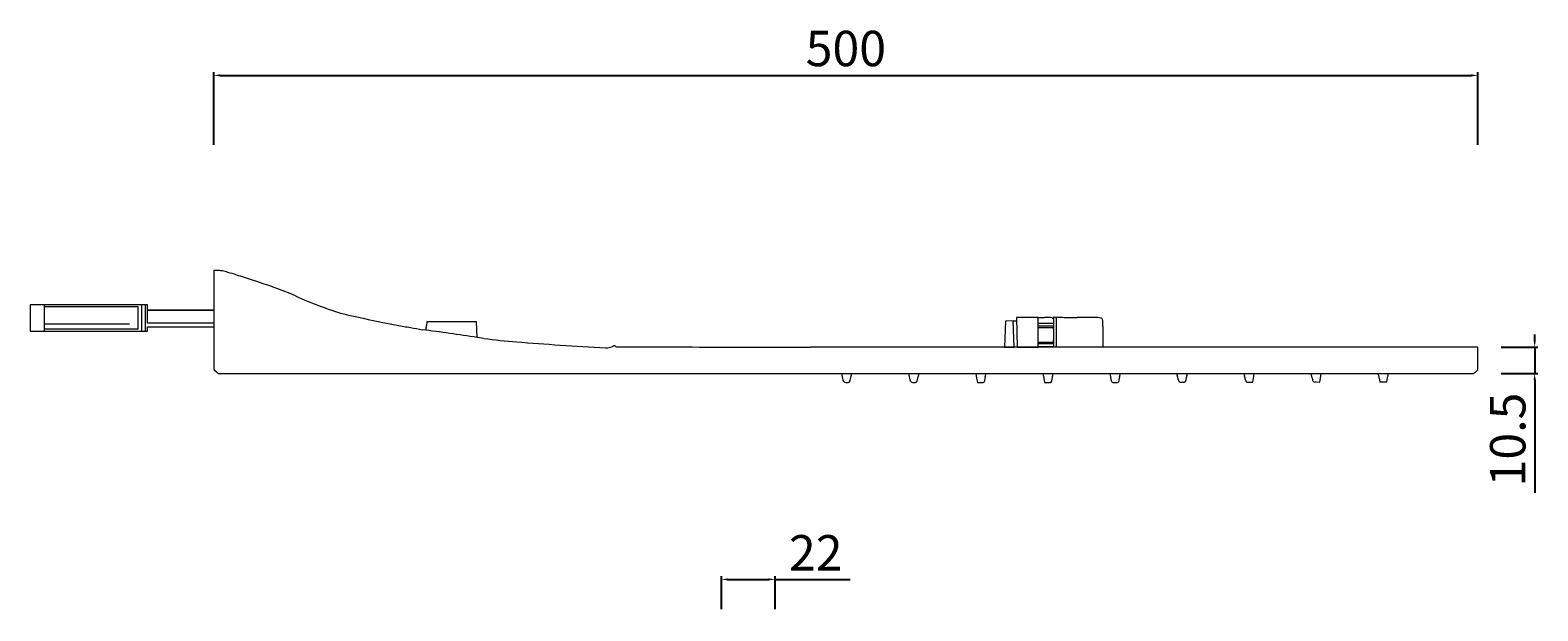
# Model space of a CAD drawing. Units: millimetres. Extents: x 6058 to 7281, y 2259 to 2915.
# Drawn here: x 6680 to 7276, y 2685 to 2915 of the extents above; entities that cross this region are included whole.
import ezdxf

# ---------------------------------------------------------------- set-up
doc = ezdxf.new("R2010")
doc.units = ezdxf.units.MM
doc.header["$MEASUREMENT"] = 0
doc.layers.get('Defpoints').update_dxf_attribs({"lineweight": 15})
for name, color, linetype, lineweight in [('idralica', 53, 'Continuous', 13), ('Livello 1', 7, 'Continuous', 15), ('QUOTE', 6, 'Continuous', 13)]:
    doc.layers.add(name, color=color, linetype=linetype, lineweight=lineweight)
doc.styles.get("Standard").update_dxf_attribs({"font": 'ARIALUNI.TTF'})
doc.dimstyles.new('ISO-25', dxfattribs={"dimtxt": 2.5, "dimasz": 2.5, "dimexe": 1.25, "dimexo": 0.625, "dimgap": 3.5, "dimtad": 1, "dimtxsty": 'Standard', "dimcen": 2.5, "dimadec": 0, "dimazin": 0, "dimtfac": 1, "dimtmove": 0, "dimatfit": 3, "dimfxl": 1, "dimarcsym": 0})

# ---------------------------------------------------------------- blocks, each defined once
blk = doc.blocks.new('*D19')
at = {"layer": 'Defpoints', "color": 0, "transparency": 16777216}
for p in [(6974.6, 2697.29), (6953.34, 2684.87), (6974.6, 2684.87)]:
    blk.add_point(p, dxfattribs=at)
at = {"layer": 'QUOTE', "color": 0, "lineweight": -2, "transparency": 16777216}
for p, q in [((6953.34, 2685.49), (6953.34, 2698.54)), ((6955.84, 2697.29), (6972.1, 2697.29)), ((6974.6, 2685.49), (6974.6, 2698.54)), ((6974.6, 2697.29), (7004.25, 2697.29))]:
    blk.add_line(p, q, dxfattribs=at)
at = {"layer": 'QUOTE', "color": 0, "transparency": 16777216}
for points in [[(6955.84, 2697.71), (6955.84, 2696.87), (6953.34, 2697.29)], [(6972.1, 2697.71), (6972.1, 2696.87), (6974.6, 2697.29)]]:
    blk.add_solid(points, dxfattribs=at)
at = {"layer": 'QUOTE', "color": 0, "transparency": 16777216, "insert": (6990.68, 2707.82), "char_height": 2.5, "attachment_point": 5}
blk.add_mtext('{\\H5.6x;22}', dxfattribs=at)
blk = doc.blocks.new('*D31')
at = {"layer": 'Defpoints', "color": 0, "transparency": 16777216}
for p in [(7261.2, 2789.17), (7261.2, 2778.67), (7275.03, 2778.67)]:
    blk.add_point(p, dxfattribs=at)
at = {"layer": 'QUOTE', "color": 0, "lineweight": -2, "transparency": 16777216}
for p, q in [((7275.03, 2791.67), (7275.03, 2794.17)), ((7261.83, 2789.17), (7276.28, 2789.17)), ((7275.03, 2789.17), (7275.03, 2778.67)), ((7261.83, 2778.67), (7276.28, 2778.67)), ((7275.03, 2776.17), (7275.03, 2731.56))]:
    blk.add_line(p, q, dxfattribs=at)
at = {"layer": 'QUOTE', "color": 0, "transparency": 16777216}
for points in [[(7274.61, 2791.67), (7275.45, 2791.67), (7275.03, 2789.17)], [(7274.61, 2776.17), (7275.45, 2776.17), (7275.03, 2778.67)]]:
    blk.add_solid(points, dxfattribs=at)
at = {"layer": 'QUOTE', "color": 0, "transparency": 16777216, "insert": (7264.38, 2752.62), "char_height": 2.5, "attachment_point": 5, "rotation": 90}
blk.add_mtext('{\\H5.6x;10.5}', dxfattribs=at)
blk = doc.blocks.new('*D32')
at = {"layer": 'Defpoints', "color": 0, "transparency": 16777216}
for p in [(7252.53, 2896.6), (6752.65, 2868.48), (7252.53, 2868.48)]:
    blk.add_point(p, dxfattribs=at)
at = {"layer": 'QUOTE', "color": 0, "lineweight": -2, "transparency": 16777216}
for p, q in [((6752.65, 2869.11), (6752.65, 2897.85)), ((6755.15, 2896.6), (7250.03, 2896.6)), ((7252.53, 2869.11), (7252.53, 2897.85))]:
    blk.add_line(p, q, dxfattribs=at)
at = {"layer": 'QUOTE', "color": 0, "transparency": 16777216}
for points in [[(6755.15, 2897.02), (6755.15, 2896.18), (6752.65, 2896.6)], [(7250.03, 2897.02), (7250.03, 2896.18), (7252.53, 2896.6)]]:
    blk.add_solid(points, dxfattribs=at)
at = {"layer": 'QUOTE', "color": 0, "transparency": 16777216, "insert": (7002.59, 2907.25), "char_height": 2.5, "attachment_point": 5}
blk.add_mtext('{\\H5.6x;500}', dxfattribs=at)

msp = doc.modelspace()

# ---------------------------------------------------------------- linework, layer by layer
at = {"layer": 'idralica'}
for p, q in [((6685.537, 2805.891), (6685.537, 2795.515)), ((6722.733, 2805.095), (6685.537, 2805.095)), ((6722.733, 2800.949), (6722.733, 2805.095)), ((6723.942, 2805.891), (6723.942, 2796.567)), ((6723.942, 2805.029), (6723.942, 2795.515)), ((6725.453, 2805.891), (6725.453, 2796.567)), ((6725.453, 2805.331), (6725.453, 2795.515)), ((6726.36, 2804.855), (6726.36, 2805.891)), ((6726.36, 2803.82), (6726.36, 2804.855)), ((6739.506, 2803.82), (6726.36, 2803.82)), ((6719.304, 2798.191), (6685.537, 2798.191)), ((6722.733, 2796.264), (6722.733, 2800.949)), ((6726.36, 2796.264), (6726.36, 2797.171)), ((6726.36, 2797.171), (6739.506, 2797.171)), ((6836.807, 2799.205), (6836.714, 2797.585)), ((6846.687, 2799.205), (6836.807, 2799.205)), ((6856.567, 2799.205), (6846.687, 2799.205)), ((6856.654, 2796.081), (6856.567, 2799.205)), ((7078.227, 2800.904), (7081.22, 2800.904)), ((7081.518, 2798.434), (7078.707, 2798.434)), ((7078.707, 2797.632), (7084.736, 2797.632)), ((7078.707, 2793.957), (7078.707, 2796.89)), ((7078.707, 2796.89), (7081.619, 2796.89)), ((7084.736, 2798.434), (7081.518, 2798.434)), ((7081.619, 2796.89), (7084.532, 2796.89)), ((7084.532, 2796.89), (7084.736, 2795.543)), ((7084.736, 2801.07), (7084.736, 2789.25)), ((7085.785, 2801.024), (7085.785, 2789.25)), ((6722.733, 2796.264), (6685.537, 2796.264)), ((6856.742, 2792.956), (6856.654, 2796.081)), ((7078.707, 2791.024), (7078.707, 2793.957)), ((7081.599, 2791.024), (7078.707, 2791.024)), ((7084.492, 2791.024), (7081.599, 2791.024)), ((7084.736, 2792.499), (7084.492, 2791.024)), ((7104.332, 2789.171), (7104.332, 2794.44)), ((7084.736, 2790.401), (7078.707, 2790.401)), ((7084.736, 2789.25), (7078.707, 2789.25)), ((7000.855, 2778.673), (7001.085, 2777.401)), ((7004.605, 2777.247), (7004.97, 2778.673)), ((7031.157, 2777.247), (7031.522, 2778.673)), ((7053.94, 2778.673), (7054.316, 2776.861)), ((7054.316, 2776.861), (7054.669, 2775.163)), ((7054.669, 2775.163), (7056.036, 2775.163)), ((7057.729, 2777.401), (7058.082, 2778.673)), ((7080.435, 2778.673), (7080.841, 2776.861)), ((7080.841, 2776.861), (7081.221, 2775.163)), ((7081.221, 2775.163), (7082.588, 2775.163)), ((7084.28, 2777.401), (7084.634, 2778.673)), ((7107.022, 2778.673), (7107.248, 2777.401)), ((7110.833, 2777.405), (7111.186, 2778.673)), ((7133.428, 2778.673), (7133.687, 2777.802)), ((7137.399, 2777.76), (7137.718, 2778.673)), ((7159.971, 2778.673), (7160.239, 2777.773)), ((7162.171, 2775.303), (7163.498, 2775.303)), ((7163.498, 2775.303), (7163.786, 2776.923)), ((7163.786, 2776.923), (7164.097, 2778.673)), ((7188.645, 2775.392), (7190.045, 2775.3)), ((7190.045, 2775.3), (7190.336, 2776.936)), ((7190.336, 2776.936), (7190.644, 2778.673)), ((7213.565, 2776.857), (7213.799, 2775.49)), ((7213.799, 2775.49), (7215.163, 2775.49)), ((7215.163, 2775.49), (7216.527, 2775.49)), ((7216.527, 2775.49), (7216.855, 2777.033)), ((7216.855, 2777.033), (7217.202, 2778.673))]:
    msp.add_line(p, q, dxfattribs=at)
for points in [[(6752.653, 2803.82), (6726.36, 2803.82), (6726.36, 2805.891), (6679.969, 2805.891), (6679.969, 2795.515), (6726.36, 2795.515), (6726.36, 2797.171), (6752.653, 2797.171)], [(7068.725, 2799.568), (7065.67, 2799.374), (7065.37, 2789.171), (7069.169, 2789.152)], [(7070.371, 2789.152), (7069.169, 2789.152), (7068.776, 2799.559), (7070.159, 2799.587)], [(7078.707, 2789.25), (7078.707, 2800.904), (7070.132, 2800.904), (7070.371, 2789.152), (7078.707, 2789.152)]]:
    msp.add_lwpolyline(points, dxfattribs=at)
msp.add_lwpolyline([(6739.506, 2798.682), (6726.36, 2798.682), (6726.36, 2801.251), (6726.36, 2803.82), (6739.506, 2803.82), (6752.653, 2803.82), (6752.653, 2801.251), (6752.653, 2798.682)], close=True, dxfattribs=at)
for centre, radius, start, end in [((6821.865, 2798.44), 14.873, 350.036679, 356.704767), ((7081.22, 2736.919), 63.985, 88.128823, 90.000061), ((7083.249, 2799.013), 1.857, 64.035086, 88.128874), ((7083.37, 2798.891), 1.921, 44.6841, 68.902776), ((7092.904, 2972.719), 171.843, 267.275682, 267.975834), ((7090.548, 2906.06), 105.142, 267.975886, 269.542787), ((7094.133, 3355.346), 554.442, 269.542747, 269.999967), ((7094.133, 1377.66), 1423.243, 89.757292, 89.999997), ((7099.994, 2761.275), 39.616, 86.540977, 89.757351), ((7101.911, 2792.993), 7.84, 78.019506, 86.54096), ((7103.393, 2799.975), 0.703, 28.154949, 78.01935), ((7103.005, 2799.767), 1.143, 4.440134, 28.155335), ((7040.413, 2794.907), 63.924, 3.118558, 4.439784), ((7050.176, 2795.439), 54.146, 1.19669, 3.118575), ((7002.375, 2794.44), 101.957, 359.999959, 1.196742), ((7013.972, 2779.727), 13.096, 190.23266, 195.567995), ((7003.002, 2776.671), 1.707, 195.568205, 219.518055), ((7002.433, 2776.202), 0.971, 219.517658, 254.248569), ((7002.931, 2777.967), 2.804, 254.248935, 270.000137), ((7002.931, 2778.329), 3.167, 270.000126, 277.671227), ((7003.058, 2777.384), 2.213, 277.671126, 287.705451), ((7003.261, 2776.749), 1.546, 287.705949, 299.253185), ((7003.886, 2775.634), 0.268, 299.252483, 341.4585), ((6999.476, 2777.113), 4.919, 341.458363, 344.206366), ((6951.383, 2790.715), 54.899, 344.20683, 344.675509), ((6947.29, 2791.837), 59.143, 344.675635, 345.186712), ((6937.736, 2794.364), 69.025, 345.186521, 345.641678), ((7040.524, 2779.727), 13.096, 184.616796, 195.567995), ((7029.553, 2776.671), 1.707, 195.568205, 219.518055), ((7028.985, 2776.202), 0.971, 219.517658, 254.248569), ((7029.483, 2777.967), 2.804, 254.248935, 270.000137), ((7029.483, 2778.329), 3.167, 270.000126, 277.671227), ((7029.61, 2777.384), 2.213, 277.671126, 287.705451), ((7029.813, 2776.749), 1.546, 287.705949, 299.253185), ((7030.438, 2775.634), 0.268, 299.252483, 341.4585), ((7026.028, 2777.113), 4.919, 341.458363, 344.206366), ((6977.935, 2790.715), 54.899, 344.20683, 344.675509), ((6973.842, 2791.837), 59.143, 344.675635, 345.186712), ((6964.288, 2794.364), 69.025, 345.186521, 345.641678), ((7056.036, 2786.603), 11.44, 270.000076, 273.556713), ((7056.667, 2776.445), 1.263, 273.556313, 291.534741), ((7056.981, 2775.651), 0.409, 291.534885, 328.513598), ((7056.894, 2775.704), 0.511, 328.513789, 359.817499), ((7059.376, 2775.697), 1.97, 171.542964, 179.817232), ((7068.278, 2774.373), 10.971, 169.221941, 171.543258), ((7069.695, 2774.103), 12.413, 166.893609, 169.22203), ((7069.126, 2774.236), 11.829, 164.479498, 166.893624), ((7082.588, 2786.597), 11.434, 269.999887, 273.557669), ((7083.219, 2776.445), 1.263, 273.558051, 291.538985), ((7083.533, 2775.651), 0.409, 291.53851, 328.517224), ((7083.446, 2775.704), 0.512, 328.517362, 359.817473), ((7085.927, 2775.697), 1.97, 171.542964, 179.817232), ((7094.83, 2774.373), 10.971, 169.221941, 171.543258), ((7096.247, 2774.103), 12.413, 166.893609, 169.22203), ((7095.678, 2774.236), 11.829, 164.479498, 166.893624), ((7141.196, 2783.418), 34.478, 190.050212, 192.481524), ((7108.699, 2776.224), 1.194, 192.481375, 220.193787), ((7108.297, 2775.884), 0.667, 220.193385, 262.585211), ((7109.139, 2782.355), 7.192, 262.585575, 270.000041), ((7109.139, 2786.629), 11.467, 269.99992, 273.551745), ((7109.771, 2776.447), 1.265, 273.552066, 291.519789), ((7110.084, 2775.651), 0.41, 291.51885, 328.49734), ((7109.998, 2775.704), 0.511, 328.49789, 359.817345), ((7112.477, 2775.697), 1.968, 171.528195, 179.81757), ((7121.425, 2774.364), 11.015, 169.211177, 171.528139), ((7122.849, 2774.092), 12.464, 166.886421, 169.211175), ((7122.3, 2774.22), 11.901, 164.479851, 166.886644), ((7119.069, 2773.442), 15.254, 15.213414, 16.606601), ((7101.31, 2768.613), 33.659, 14.442768, 15.213737), ((7100.774, 2768.475), 34.212, 13.673671, 14.442349), ((7116.397, 2772.276), 18.134, 12.437886, 13.674088), ((7136.534, 2776.717), 2.488, 192.437523, 203.97653), ((7134.722, 2775.911), 0.505, 203.976979, 241.607109), ((7134.922, 2776.281), 0.925, 241.606732, 266.385493), ((7135.676, 2788.211), 12.878, 266.38567, 270.000047), ((7135.676, 2790.758), 15.426, 269.999908, 272.999514), ((7136.438, 2776.206), 0.854, 272.999797, 297.682512), ((7136.677, 2775.751), 0.34, 297.682115, 344.30759), ((7135.584, 2776.058), 1.475, 344.307746, 0.000096), ((7139.608, 2776.058), 2.549, 172.175116, 179.999823), ((7144.562, 2775.377), 7.549, 168.693738, 172.175678), ((7145.163, 2775.257), 8.163, 165.265323, 168.693189), ((7142.785, 2775.882), 5.704, 160.781359, 165.265671), ((7145.621, 2773.413), 15.254, 15.213414, 16.606601), ((7127.862, 2768.583), 33.659, 14.442768, 15.213737), ((7127.326, 2768.445), 34.212, 13.673671, 14.442349), ((7142.949, 2772.246), 18.134, 12.437886, 13.674088), ((7163.114, 2776.694), 2.516, 192.437545, 203.764856), ((7161.278, 2775.885), 0.51, 203.765023, 240.722526), ((7161.461, 2776.211), 0.884, 240.723042, 266.047108), ((7162.171, 2786.488), 11.185, 266.046594, 269.99984), ((7185.012, 2776.855), 2.216, 47.019857, 55.154984), ((7186.174, 2778.128), 0.492, 20.374607, 45.000007), ((7180.242, 2775.924), 6.821, 16.768808, 20.374707), ((7179.582, 2775.725), 7.51, 12.831034, 16.7687), ((7177.257, 2775.196), 9.894, 9.62864, 12.831036), ((7199.704, 2779.004), 12.873, 189.628804, 193.593734), ((7187.827, 2776.132), 0.654, 193.593991, 228.216721), ((7187.834, 2776.14), 0.665, 228.216328, 262.415819), ((7189.525, 2788.837), 13.474, 262.415942, 266.254172), ((7212.1, 2777.489), 1.391, 45.545039, 58.361925), ((7212.725, 2778.133), 0.493, 20.414589, 45.000116), ((7206.781, 2775.921), 6.836, 16.815293, 20.414089), ((7206.121, 2775.721), 7.525, 12.884995, 16.815788), ((7203.794, 2775.189), 9.913, 9.687642, 12.884769)]:
    msp.add_arc(centre, radius, start, end, dxfattribs=at)
at = {"layer": 'Livello 1'}
for p, q in [((6754.523, 2819.428), (6752.653, 2819.428)), ((6752.653, 2819.428), (6752.653, 2780.339)), ((6859.433, 2792.604), (6856.742, 2792.956)), ((7065.37, 2789.171), (6988.585, 2789.171)), ((7178.431, 2789.171), (7065.37, 2789.171)), ((7252.529, 2789.171), (7178.431, 2789.171)), ((7252.529, 2784.684), (7252.529, 2789.171)), ((6752.653, 2784.274), (6752.653, 2780.339)), ((6752.653, 2780.339), (6753.671, 2779.352)), ((6753.671, 2779.352), (6754.372, 2778.673)), ((7251.592, 2779.281), (7252.529, 2780.197)), ((7252.529, 2780.197), (7252.529, 2784.684)), ((6754.372, 2778.673), (7250.798, 2778.673))]:
    msp.add_line(p, q, dxfattribs=at)
for centre, radius, start, end in [((6754.523, 2812.559), 6.869, 77.673587, 89.99999), ((6748.538, 2785.169), 34.906, 73.978524, 77.673552), ((6730.849, 2723.567), 98.997, 71.911127, 73.978532), ((6448.074, 1857.849), 1009.727, 71.535275, 71.911135), ((6724.964, 2670.372), 151.429, 66.698129, 73.537881), ((6843.239, 2935.939), 139.309, 245.227035, 253.631718), ((6913.384, 3273.636), 483.89, 256.932897, 258.814667), ((6954.666, 3482.404), 696.7, 258.814683, 259.28382), ((6926.897, 3335.67), 547.361, 259.283844, 259.846029), ((7020.851, 3860.26), 1080.299, 259.846003, 260.097876), ((6724.298, 1944.161), 859.066, 81.131254, 82.590965), ((6894.734, 3062.771), 272.463, 262.555732, 265.282195), ((6942.553, 3642.199), 853.861, 265.282191, 266.445973), ((7069.489, 5686), 2901.6, 266.446026, 266.800801), ((6907.886, 2794.806), 5.893, 266.800778, 294.495348), ((6911.845, 2786.119), 3.653, 107.876626, 114.495885), ((6911.088, 2788.465), 1.188, 92.583024, 107.875678), ((6911.065, 2788.978), 0.675, 71.316118, 92.583558), ((6911.118, 2789.136), 0.508, 45.000162, 71.316266), ((6911.88, 2789.897), 0.569, 225.000138, 269.746472), ((7261.441, 81751.348), 78962.794, 269.74635395, 269.75964657), ((6960.715, 10063.509), 7274.324, 269.7596176, 269.9431932), ((6988.574, 38154.133), 35364.961, 269.9431808, 270.0000182), ((7248.631, 2782.33), 4.25, 300.649224, 306.88951), ((7248.697, 2782.243), 4.141, 306.889936, 314.349274)]:
    msp.add_arc(centre, radius, start, end, dxfattribs=at)

# ---------------------------------------------------------------- dimensions: what is measured, and where the dimension line sits
at = {"layer": 'QUOTE'}
dim = msp.add_linear_dim(base=(7252.529, 2896.599), p1=(6752.653, 2868.484), p2=(7252.529, 2868.484), text='{\\H5.6x;500}', dimstyle='ISO-25', dxfattribs=at)
dim.commit()
dim.dimension.update_dxf_attribs({"geometry": '*D32', "text_midpoint": (7002.591, 2896.599), "dimtype": 160})
dim = msp.add_linear_dim(base=(7275.03, 2778.673), p1=(7261.205, 2789.171), p2=(7261.205, 2778.673), angle=270, text='{\\H5.6x;10.5}', dimstyle='ISO-25', dxfattribs=at)
dim.commit()
dim.dimension.update_dxf_attribs({"geometry": '*D31', "text_midpoint": (7275.03, 2752.616), "dimtype": 160})
dim = msp.add_linear_dim(base=(6974.601, 2697.29), p1=(6953.339, 2684.869), p2=(6974.601, 2684.869), text='{\\H5.6x;22}', dimstyle='ISO-25', dxfattribs=at)
dim.commit()
dim.dimension.update_dxf_attribs({"geometry": '*D19', "text_midpoint": (6990.676, 2707.824)})

doc.saveas('drawing.dxf')
